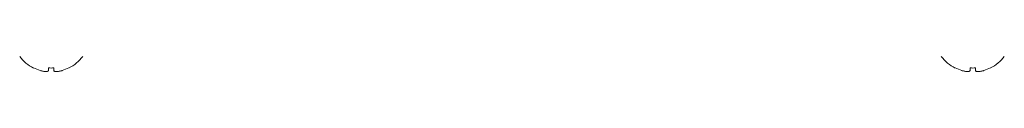
# Model space of a CAD drawing. Units: millimetres. Extents: x -1736 to 5987, y -3316 to -144.
# Drawn here: x 1 to 129, y -3087 to -3085 of the extents above; entities that cross this region are included whole.
import ezdxf

# ---------------------------------------------------------------- set-up
doc = ezdxf.new("R2010")
doc.units = ezdxf.units.MM

msp = doc.modelspace()

# ---------------------------------------------------------------- linework, layer by layer
at = {"color": 7, "linetype": 'Continuous', "lineweight": 18}
for p, q in [((5.03, -3086.37), (5.03, -3086.71)), ((5.73, -3086.37), (5.73, -3086.71)), ((6.83, -3086.71), (6.83, -3086.71)), ((125.03, -3086.37), (125.03, -3086.71)), ((125.73, -3086.37), (125.73, -3086.71)), ((126.83, -3086.71), (126.83, -3086.71))]:
    msp.add_line(p, q, dxfattribs=at)
for centre, radius, start, end in [((5.39, -3081.8), 5.13, 216.8699, 243.2693), ((5.39, -3081.8), 5.12, 296.7307, 323.1301), ((125.39, -3081.8), 5.13, 216.8699, 243.2693), ((125.39, -3081.8), 5.12, 296.7307, 323.1301), ((2.89, -3086.24), 0.235, 323.4629, 326.4263), ((5.39, -3081.8), 5.11, 243.2889, 253.4421), ((5.39, -3080.19), 6.19, 266.6889, 273.187), ((5.39, -3081.8), 5.11, 286.4047, 296.7111), ((7.88, -3086.24), 0.235, 213.5737, 216.5371), ((122.89, -3086.24), 0.235, 323.4629, 326.4263), ((125.39, -3081.8), 5.11, 243.2889, 253.4421), ((125.39, -3080.19), 6.19, 266.6893, 273.1866), ((125.39, -3081.8), 5.11, 286.4047, 296.7111), ((127.88, -3086.24), 0.235, 213.5737, 216.5371)]:
    msp.add_arc(centre, radius, start, end, dxfattribs=at)
for points, knots in [([(3.93, -3086.71), (3.99, -3086.72), (4.1, -3086.75), (4.28, -3086.79), (4.45, -3086.82), (4.6, -3086.83), (4.74, -3086.84), (4.85, -3086.83), (4.93, -3086.81), (4.99, -3086.78), (5.02, -3086.74), (5.02, -3086.72), (5.03, -3086.71)], [0, 0, 0, 0, 0.103053, 0.208673, 0.317494, 0.429795, 0.533439, 0.640227, 0.742009, 0.846591, 0.922782, 1, 1, 1, 1]), ([(5.73, -3086.71), (5.73, -3086.72), (5.74, -3086.76), (5.79, -3086.79), (5.87, -3086.82), (5.98, -3086.84), (6.11, -3086.84), (6.25, -3086.83), (6.41, -3086.81), (6.56, -3086.78), (6.7, -3086.75), (6.79, -3086.72), (6.83, -3086.71)], [0, 0, 0, 0, 0.103097, 0.208768, 0.317567, 0.429862, 0.53353, 0.640342, 0.74218, 0.84679, 0.922869, 1, 1, 1, 1]), ([(123.93, -3086.71), (123.99, -3086.72), (124.1, -3086.75), (124.28, -3086.79), (124.45, -3086.82), (124.6, -3086.83), (124.74, -3086.84), (124.85, -3086.83), (124.93, -3086.81), (124.99, -3086.78), (125.02, -3086.74), (125.02, -3086.72), (125.03, -3086.71)], [0, 0, 0, 0, 0.1030199, 0.2086732, 0.3174942, 0.4297963, 0.5334407, 0.6402293, 0.7420111, 0.8465937, 0.9227853, 1, 1, 1, 1]), ([(125.73, -3086.71), (125.73, -3086.72), (125.74, -3086.76), (125.79, -3086.79), (125.87, -3086.82), (125.98, -3086.84), (126.11, -3086.84), (126.25, -3086.83), (126.41, -3086.81), (126.56, -3086.78), (126.7, -3086.75), (126.79, -3086.72), (126.83, -3086.71)], [0, 0, 0, 0, 0.103097, 0.208768, 0.317567, 0.429862, 0.53353, 0.640342, 0.74218, 0.84679, 0.922869, 1, 1, 1, 1])]:
    msp.add_open_spline(points, degree=3, knots=knots, dxfattribs=at)

doc.saveas('drawing.dxf')
